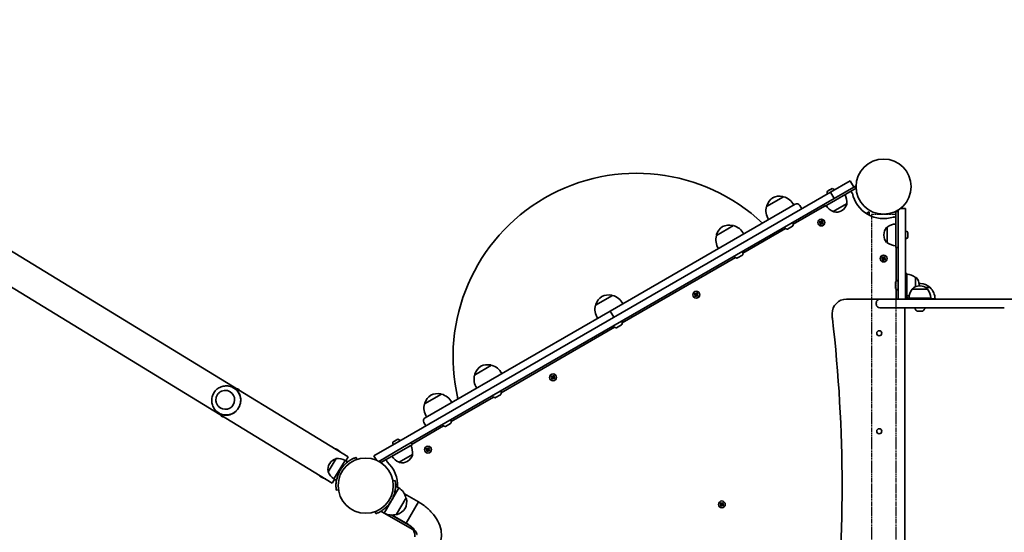
# Model space of a CAD drawing. Units: millimetres. Extents: x 631 to 6593, y -2310 to 2212.
# Drawn here: x 2726 to 4082, y -21 to 685 of the extents above; entities that cross this region are included whole.
import ezdxf

# ---------------------------------------------------------------- set-up
doc = ezdxf.new("R2010")
doc.units = ezdxf.units.MM
doc.linetypes.add('DOUBLE_DASH_CHAIN', pattern=[1.2403, 0.6614, -0.0827, 0.1654, -0.0827, 0.1654, -0.0827])
doc.layers.add('Odniesienie (ISO)', color=7, linetype='DOUBLE_DASH_CHAIN', lineweight=25)
doc.layers.add('Widoczne (ISO)', color=7, linetype='Continuous', lineweight=35)

msp = doc.modelspace()

# ---------------------------------------------------------------- linework, layer by layer
at = {"layer": 'Odniesienie (ISO)', "ltscale": 8.535973}
msp.add_line((3932.9, 416.7), (3899.2, 416.7), dxfattribs=at)
at = {"layer": 'Odniesienie (ISO)', "ltscale": 9.125359}
for p, q in [((3899.2, 416.7), (3899.2, -330.3)), ((3932.9, 416.7), (3932.9, -330.3))]:
    msp.add_line(p, q, dxfattribs=at)
at = {"layer": 'Widoczne (ISO)'}
for p, q in [((3178.5, 82.7), (2224.2, 665.5)), ((2202.1, 629.3), (3156.4, 46.5)), ((3842.7, 447.4), (3870.1, 463.3)), ((3875.1, 454.6), (3870.1, 463.3)), ((3839.4, 449.4), (3839.6, 449.5)), ((3839.6, 449.5), (3839.8, 449.6)), ((3839.8, 449.6), (3841.5, 450.6)), ((3842, 450.9), (3843.6, 451.8)), ((3843.6, 451.8), (3843.9, 452)), ((3843.9, 452), (3844.1, 452.1)), ((3847.6, 451.1), (3847.9, 450.5)), ((3875.1, 454.6), (3847.7, 438.8)), ((3878, 452.9), (3849.9, 436.6)), ((3878, 456.3), (3875.1, 454.6)), ((3876.5, 455.5), (3875.1, 454.6)), ((3878, 452.9), (3876.5, 455.5)), ((3842.7, 447.4), (3248.2, 104.2)), ((3253.2, 95.6), (3847.7, 438.8)), ((3778, 441.3), (3754.6, 427.8)), ((3777.6, 441.1), (3777.6, 441.1)), ((3834.7, 427.9), (3849.9, 436.6)), ((3838.5, 445.9), (3838.8, 445.2)), ((3847.7, 438.8), (3842.7, 447.4)), ((3539.3, 283.8), (3794.1, 431)), ((3755.1, 428.1), (3755, 428.1)), ((3834.5, 428.3), (3791.3, 403.4)), ((3803.2, 424.7), (3800.6, 429.2)), ((3803.2, 424.7), (3800.6, 429.2)), ((3834.7, 427.9), (3833.2, 430.5)), ((3846.7, 420.9), (3865.1, 431.5)), ((3846.7, 420.9), (3846.7, 420.8)), ((3858, 422), (3858.5, 422.3)), ((3865.1, 431.5), (3865.2, 431.5)), ((3933, 421.1), (3936, 421.1)), ((3933, 388.6), (3933, 421.1)), ((3936, 421), (3936, 422.8)), ((3936, 421), (3936, 395.1)), ((3939.4, 425.1), (3946, 425.1)), ((3946, 425.1), (3946, 421)), ((3946, 395.1), (3946, 421)), ((3827.3, 406.5), (3828, 407.7)), ((3828.1, 407.5), (3827.6, 406.6)), ((3828, 407.7), (3830, 406.6)), ((3829.9, 406.4), (3828.1, 407.5)), ((3830, 406.6), (3831.1, 408.6)), ((3831.2, 408.3), (3830.2, 406.5)), ((3831, 406), (3832, 407.8)), ((3831.1, 408.6), (3832.3, 407.9)), ((3831.2, 408.3), (3832.1, 407.8)), ((3832.3, 407.9), (3831.2, 405.9)), ((3892, 418.2), (3896, 420.5)), ((3896, 420.5), (3896, 415.9)), ((3709, 401.5), (3685.6, 388)), ((3708.6, 401.2), (3708.6, 401.3)), ((3780.9, 397.4), (3722.3, 363.5)), ((3790.4, 400.7), (3783.6, 396.7)), ((3829.3, 405.4), (3827.3, 406.5)), ((3827.6, 406.6), (3829.4, 405.6)), ((3828.2, 403.5), (3829.3, 405.4)), ((3829.4, 402.8), (3828.2, 403.5)), ((3829.5, 405.3), (3828.4, 403.5)), ((3828.4, 403.5), (3829.3, 403)), ((3829.8, 406.5), (3829.3, 405.6)), ((3829.3, 403), (3830.3, 404.8)), ((3830.3, 404.8), (3829.4, 405.3)), ((3830.5, 404.7), (3829.4, 402.8)), ((3829.9, 406.4), (3830, 406.5)), ((3831, 406.1), (3830.2, 406.6)), ((3830.6, 404.9), (3830.5, 404.8)), ((3832.4, 403.6), (3830.5, 404.7)), ((3831.1, 405.7), (3830.6, 404.8)), ((3830.6, 404.9), (3832.4, 403.8)), ((3832.9, 404.7), (3831.1, 405.7)), ((3831.2, 405.9), (3833.1, 404.8)), ((3833.1, 404.8), (3832.4, 403.6)), ((3832.9, 404.7), (3832.4, 403.8)), ((3921, 399.3), (3921, 378)), ((3921, 399.3), (3921, 399.3)), ((3946.8, 393.9), (3946, 393.9)), ((3686.1, 388.2), (3686, 388.3)), ((3916.4, 388.9), (3916.4, 388.3)), ((3933, 388.6), (3933, 371.1)), ((3946.8, 383.4), (3946, 383.4)), ((3949.3, 391.3), (3949.3, 390.2)), ((3949.3, 389.8), (3949.3, 387.5)), ((3949.3, 387.1), (3949.3, 386)), ((3921, 378), (3921, 378)), ((3933, 371.1), (3936, 371.1)), ((3933.5, 325), (3933.5, 371.1)), ((3711.9, 357.5), (3555.7, 267.4)), ((3721.4, 360.8), (3714.7, 356.9)), ((3913.1, 357), (3913.8, 358.2)), ((3915.1, 355.9), (3913.1, 357)), ((3913.9, 357.9), (3913.4, 357.1)), ((3913.4, 357.1), (3915.2, 356)), ((3913.8, 358.2), (3915.8, 357.1)), ((3915.7, 356.9), (3913.9, 357.9)), ((3913.9, 353.9), (3915.1, 355.9)), ((3915.2, 353.2), (3913.9, 353.9)), ((3915.2, 355.8), (3914.2, 354)), ((3914.2, 354), (3915.1, 353.5)), ((3915.6, 356.9), (3915.1, 356.1)), ((3915.1, 353.5), (3916.1, 355.3)), ((3916.1, 355.2), (3915.2, 355.7)), ((3916.3, 355.2), (3915.2, 353.2)), ((3915.7, 356.9), (3915.8, 357)), ((3915.8, 357.1), (3916.9, 359)), ((3917, 358.8), (3915.9, 357)), ((3916.8, 356.5), (3916, 357)), ((3916.4, 355.3), (3916.2, 355.3)), ((3918.2, 354.1), (3916.3, 355.2)), ((3916.9, 356.2), (3916.4, 355.3)), ((3916.4, 355.3), (3918.2, 354.3)), ((3916.8, 356.5), (3917.8, 358.3)), ((3916.9, 359), (3918.1, 358.3)), ((3918.7, 355.2), (3916.9, 356.2)), ((3917, 358.8), (3917.8, 358.3)), ((3918.1, 358.3), (3917, 356.4)), ((3917, 356.4), (3918.9, 355.3)), ((3918.7, 355.2), (3918.1, 354.3)), ((3918.9, 355.3), (3918.2, 354.1)), ((3946.7, 319.5), (3946.7, 335.5)), ((3948.2, 335.5), (3946.7, 335.5)), ((3948.2, 319.5), (3948.2, 335.5)), ((3960.2, 317.3), (3960.2, 330.2)), ((3960.2, 330.2), (3960.3, 330.2)), ((3932.3, 315.6), (3932.3, 323.4)), ((3933.5, 300.2), (3933.5, 314)), ((3946.7, 323.5), (3946, 323.5)), ((3946.7, 315.5), (3946, 315.5)), ((3946.7, 303.5), (3946.7, 319.5)), ((3948.2, 319.5), (3946.7, 319.5)), ((3948.2, 303.5), (3948.2, 319.5)), ((3955.4, 313.7), (3955.4, 313.8)), ((3976.7, 313.7), (3955.4, 313.7)), ((3964.9, 319.2), (3964.9, 319.8)), ((3966.3, 318.4), (3965.7, 318.4)), ((3980, 316.1), (3974.2, 316.1)), ((3976.7, 313.7), (3976.7, 313.8)), ((3542.5, 305.3), (3519.1, 291.8)), ((3542, 305.1), (3542, 305.1)), ((3655, 307), (3655.7, 308.2)), ((3656.9, 305.9), (3655, 307)), ((3655.8, 308), (3655.3, 307.1)), ((3655.3, 307.1), (3657, 306.1)), ((3655.7, 308.2), (3657.6, 307.1)), ((3657.5, 306.9), (3655.8, 308)), ((3655.8, 304), (3656.9, 305.9)), ((3657, 303.3), (3655.8, 304)), ((3657.1, 305.8), (3656.1, 304)), ((3656.1, 304), (3657, 303.5)), ((3657.5, 307), (3657, 306.1)), ((3657, 303.5), (3658, 305.3)), ((3658.2, 305.2), (3657, 303.3)), ((3658, 305.3), (3657.1, 305.8)), ((3657.5, 306.9), (3657.7, 307)), ((3657.6, 307.1), (3658.8, 309.1)), ((3658.8, 308.8), (3657.8, 307)), ((3658.7, 306.6), (3657.8, 307.1)), ((3658.3, 305.4), (3658.1, 305.3)), ((3660.1, 304.1), (3658.2, 305.2)), ((3658.8, 306.2), (3658.3, 305.3)), ((3658.3, 305.4), (3660, 304.3)), ((3658.7, 306.5), (3659.7, 308.3)), ((3658.8, 309.1), (3660, 308.4)), ((3658.8, 308.8), (3659.7, 308.3)), ((3660.5, 305.2), (3658.8, 306.2)), ((3660, 308.4), (3658.9, 306.4)), ((3658.9, 306.4), (3660.8, 305.3)), ((3660.5, 305.2), (3660, 304.3)), ((3660.8, 305.3), (3660.1, 304.1)), ((3910.8, 300.2), (3865.1, 300.2)), ((3910.8, 300.2), (3926, 300.2)), ((3935.1, 300.2), (3926, 300.2)), ((3935.1, 300.2), (3936, 300.2)), ((3936, 300.2), (3946, 300.2)), ((3946, 300.2), (4082.3, 300.2)), ((3946.7, 303.5), (3946.7, 303.2)), ((3948.2, 300.6), (3947, 300.6)), ((3948.2, 303.5), (3948.2, 303.2)), ((3949.7, 301.7), (3950, 301.7)), ((3982, 301.7), (3950, 301.7)), ((3950, 301.7), (3950, 300.2)), ((3982, 301.7), (3982, 300.2)), ((3987, 300.6), (3982, 300.6)), ((4894.1, 300.2), (4082.3, 300.2)), ((3519.5, 292.1), (3519.5, 292.1)), ((3906, 295.5), (3906, 293)), ((3926, 288.2), (3910.8, 288.2)), ((3926, 288.2), (3935.1, 288.2)), ((4082.3, 288.2), (3935.1, 288.2)), ((3945.1, -201.8), (3945.1, 288.2)), ((3284.4, 136.7), (3539.3, 283.8)), ((3539.3, 283.8), (3541.6, 279.7)), ((3541.6, 279.7), (3539.3, 283.8)), ((3544.3, 275.2), (3541.6, 279.7)), ((3544.3, 275.2), (3541.6, 279.7)), ((3969.9, 283.8), (3962.1, 283.8)), ((3545.3, 261.4), (3389.2, 171.2)), ((3554.9, 264.7), (3548.1, 260.7)), ((3375.9, 209.1), (3352.5, 195.6)), ((3375.5, 208.9), (3375.4, 208.9)), ((3352.9, 195.9), (3352.9, 195.9)), ((3457.7, 193.1), (3458.4, 194.3)), ((3459.7, 192), (3457.7, 193.1)), ((3458.5, 194.1), (3458, 193.2)), ((3458, 193.2), (3459.8, 192.2)), ((3458.4, 194.3), (3460.4, 193.2)), ((3460.3, 193), (3458.5, 194.1)), ((3458.5, 190.1), (3459.7, 192)), ((3459.8, 189.4), (3458.5, 190.1)), ((3459.8, 191.9), (3458.8, 190.1)), ((3458.8, 190.1), (3459.7, 189.6)), ((3460.2, 193.1), (3459.7, 192.2)), ((3459.7, 189.6), (3460.7, 191.4)), ((3460.7, 191.4), (3459.8, 191.9)), ((3460.9, 191.3), (3459.8, 189.4)), ((3460.3, 193), (3460.4, 193.1)), ((3460.4, 193.2), (3461.5, 195.2)), ((3461.6, 194.9), (3460.5, 193.1)), ((3461.4, 192.7), (3460.6, 193.2)), ((3461, 191.5), (3460.8, 191.4)), ((3462.8, 190.2), (3460.9, 191.3)), ((3461.5, 192.3), (3461, 191.4)), ((3461, 191.5), (3462.8, 190.4)), ((3461.4, 192.6), (3462.4, 194.4)), ((3461.5, 195.2), (3462.7, 194.5)), ((3463.3, 191.3), (3461.5, 192.3)), ((3461.6, 194.9), (3462.4, 194.4)), ((3462.7, 194.5), (3461.6, 192.5)), ((3461.6, 192.5), (3463.5, 191.4)), ((3463.3, 191.3), (3462.7, 190.4)), ((3463.5, 191.4), (3462.8, 190.2)), ((3020.7, 177.7), (3021.8, 177)), ((3015.7, 172.5), (3015.7, 172.5)), ((3306.9, 169.3), (3283.5, 155.8)), ((3306.5, 169.1), (3306.4, 169.1)), ((3378.7, 165.2), (3320.2, 131.4)), ((3388.3, 168.5), (3381.5, 164.6)), ((3002.2, 150.3), (3002.2, 150.3)), ((3284, 156.1), (3283.9, 156.1)), ((2999.8, 143.6), (3000.9, 142.9)), ((3309.7, 125.4), (3266.5, 100.4)), ((3285.3, 125.7), (3282.7, 130.2)), ((3285.3, 125.7), (3282.7, 130.2)), ((3319.3, 128.7), (3312.5, 124.7)), ((3213.8, 84.4), (3248.2, 104.2)), ((3253.2, 95.6), (3220.6, 76.7)), ((3240.2, 100.5), (3240.6, 99.8)), ((3241.2, 104), (3241.4, 104.1)), ((3241.4, 104.1), (3241.6, 104.2)), ((3241.6, 104.2), (3243.3, 105.2)), ((3243.7, 105.5), (3245.4, 106.4)), ((3245.4, 106.4), (3245.6, 106.6)), ((3245.6, 106.6), (3245.8, 106.7)), ((3249.3, 105.7), (3249.7, 105.1)), ((3251.6, 91.2), (3266.8, 100)), ((3266.8, 100), (3265.3, 102.6)), ((3288, 93.7), (3289.1, 95.7)), ((3289.2, 95.4), (3288.2, 93.6)), ((3289.1, 95.7), (3290.4, 95)), ((3289.2, 95.4), (3290.1, 94.9)), ((3175.3, 77.4), (3178.5, 82.7)), ((3190.4, 79.3), (3189.4, 82.1)), ((3217.3, 78.3), (3213.8, 84.4)), ((3213.8, 84.4), (3213.8, 84.4)), ((3217.3, 78.3), (3213.8, 84.4)), ((3251.6, 91.2), (3223.5, 75)), ((3248.4, 75.5), (3266.9, 86.1)), ((3266.9, 86.1), (3266.9, 86.1)), ((3285.4, 93.6), (3286.1, 94.8)), ((3287.3, 92.5), (3285.4, 93.6)), ((3286.2, 94.6), (3285.6, 93.7)), ((3285.7, 93.7), (3287.4, 92.7)), ((3286.1, 94.8), (3288, 93.7)), ((3287.9, 93.5), (3286.2, 94.6)), ((3286.2, 90.6), (3287.3, 92.5)), ((3287.4, 89.9), (3286.2, 90.6)), ((3287.5, 92.4), (3286.5, 90.6)), ((3286.5, 90.6), (3287.3, 90.1)), ((3287.3, 90.1), (3288.4, 91.9)), ((3287.9, 93.6), (3287.4, 92.7)), ((3288.5, 91.8), (3287.4, 89.9)), ((3288.3, 91.9), (3287.5, 92.4)), ((3287.9, 93.5), (3288.1, 93.6)), ((3289.1, 93.2), (3288.2, 93.7)), ((3288.6, 92), (3288.5, 91.9)), ((3290.5, 90.7), (3288.5, 91.8)), ((3288.6, 92), (3290.4, 90.9)), ((3289.2, 92.8), (3288.7, 91.9)), ((3289.1, 93.1), (3290.1, 94.9)), ((3290.9, 91.8), (3289.1, 92.8)), ((3290.4, 95), (3289.2, 93)), ((3289.2, 93), (3291.2, 91.9)), ((3290.9, 91.8), (3290.4, 90.9)), ((3291.2, 91.9), (3290.5, 90.7)), ((3161.9, 80.5), (3150.8, 62.4)), ((3152.9, 73.9), (3152.6, 73.4)), ((3174.4, 78), (3158.7, 52.4)), ((3174.4, 78), (3177.7, 75.9)), ((3223.5, 75), (3222, 77.6)), ((3248.4, 75.5), (3248.5, 75.4)), ((3259.7, 76.6), (3260.2, 76.9)), ((3156.4, 46.5), (3159.7, 51.8)), ((3158.7, 52.4), (3162.1, 50.3)), ((3242.9, 50.4), (3240, 49.8)), ((3243.5, 43.8), (3246.5, 45.5)), ((3248.1, 40), (3243.5, 42.6)), ((3161.9, 37.1), (3164.9, 37.6)), ((3238.1, 22.7), (3248.1, 40)), ((3275, 20.8), (3255.8, 31.9)), ((3228.1, 5.4), (3238.1, 22.7)), ((3245, 3.7), (3258, 26.2)), ((3258, 26.2), (3258, 26.2)), ((3275, 20.8), (3258.1, -8.3)), ((3258.1, -8.3), (3275, 20.8)), ((3690.3, 18.1), (3691, 19.3)), ((3692.2, 17), (3690.3, 18.1)), ((3691, 19.1), (3690.5, 18.2)), ((3690.5, 18.2), (3692.3, 17.2)), ((3691, 19.3), (3692.9, 18.2)), ((3692.8, 18), (3691, 19.1)), ((3691.1, 15.1), (3692.2, 17)), ((3692.3, 14.4), (3691.1, 15.1)), ((3692.4, 16.9), (3691.4, 15.1)), ((3691.4, 15.1), (3692.2, 14.6)), ((3692.2, 14.6), (3693.3, 16.4)), ((3692.8, 18.1), (3692.3, 17.2)), ((3693.4, 16.3), (3692.3, 14.4)), ((3693.2, 16.4), (3692.4, 16.9)), ((3692.8, 18), (3693, 18.1)), ((3692.9, 18.2), (3694, 20.2)), ((3694.1, 19.9), (3693.1, 18.1)), ((3694, 17.7), (3693.1, 18.2)), ((3693.5, 16.5), (3693.4, 16.4)), ((3695.4, 15.2), (3693.4, 16.3)), ((3693.5, 16.5), (3695.3, 15.5)), ((3694.1, 17.3), (3693.6, 16.5)), ((3694, 20.2), (3695.3, 19.5)), ((3694, 17.6), (3695, 19.4)), ((3695.8, 16.3), (3694, 17.3)), ((3694.1, 19.9), (3695, 19.4)), ((3695.3, 19.5), (3694.1, 17.5)), ((3694.1, 17.5), (3696.1, 16.4)), ((3695.8, 16.3), (3695.3, 15.4)), ((3696.1, 16.4), (3695.4, 15.2)), ((3215.5, 7.5), (3216.5, 4.7)), ((3228.1, 5.4), (3223.5, 8)), ((3228.1, 5.4), (3270.7, -19.2)), ((3237.6, 2.8), (3264.6, -12.8)), ((3258.1, -8.3), (3238.9, 2.7)), ((3245, 3.7), (3245, 3.7))]:
    msp.add_line(p, q, dxfattribs=at)
for centre, radius in [((3916, 455.2), 38), ((3830.2, 405.7), 4.75), ((3916, 356.1), 4.75), ((3657.9, 306.2), 4.75), ((3910.1, 253.2), 3.5), ((3460.6, 192.3), 4.75), ((3910.1, 118.2), 3.5), ((3288.3, 92.8), 4.75), ((3202.5, 43.2), 38), ((3693.2, 17.3), 4.75)]:
    msp.add_circle(centre, radius, dxfattribs=at)
for centre, radius, start, end in [((2169.3, 674.2), 1538, 54.674, 242.5026), ((3575.8, 220.6), 253, 46.7638, 193.2362), ((3840.7, 447.2), 2.56, 120, 210), ((3845.4, 449.9), 2.56, 30, 120), ((3870, 445.4), 3, 12.0502, 85.8395), ((3775.9, 422), 22, 125.1679, 161.7431), ((3772.4, 420), 22, 78.2569, 114.8321), ((3776.7, 440.6), 1, 30, 78.2569), ((3772.5, 420), 22, 26.4906, 75.3584), ((3843.3, 434.1), 22, 353.2109, 26.938), ((3916, 455.2), 44, 192.0502, 287.9498), ((3775.9, 422), 22, 164.6416, 213.5094), ((3755.9, 428.6), 1, 161.7431, 210), ((3796.5, 426.8), 4.75, 30, 120), ((3796.5, 426.8), 4.75, 30, 120), ((3855.3, 441.1), 22, 213.062, 246.7891), ((3847.6, 421.3), 1, 210, 258.0408), ((3850.5, 435), 15, 258.0408, 300), ((3851, 435.3), 15, 300, 341.9592), ((3864.3, 431), 1, 341.9592, 30), ((3930.5, 410.4), 3, 33.5573, 107.9498), ((3706.9, 382.2), 22, 125.1679, 161.7431), ((3703.4, 380.2), 22, 78.2569, 114.8321), ((3707.7, 400.8), 1, 30, 78.2569), ((3703.5, 380.2), 22, 26.4906, 75.3584), ((3784.2, 403.7), 7.12, 220.6444, 260.3723), ((3783.1, 397.6), 1, 260.3723, 300), ((3789.9, 401.5), 1, 300, 339.6277), ((3784.2, 403.7), 7.12, 339.6277, 19.3556), ((3931.4, 388.9), 15, 138.0408, 180), ((3921, 398.3), 1, 90, 138.0408), ((3934.2, 381.7), 22, 93.062, 126.7891), ((3946.8, 391.3), 2.56, 6.9552, 90), ((3706.9, 382.1), 22, 164.6416, 213.5094), ((3686.9, 388.8), 1, 161.7431, 210), ((3931.4, 388.3), 15, 180, 221.9592), ((3946.8, 385.9), 2.56, 270, 353.0448), ((3921, 379), 1, 221.9592, 270), ((3934.2, 395.6), 22, 233.2109, 266.938), ((3715.2, 363.8), 7.12, 220.6444, 260.3723), ((3714.2, 357.8), 1, 260.3723, 300), ((3720.9, 361.7), 1, 300, 339.6277), ((3715.2, 363.8), 7.12, 339.6277, 19.3556), ((3938, 319.5), 7.12, 106.4091, 140.3723), ((3947, 312.6), 22, 53.2109, 86.938), ((3960.3, 329.2), 1, 41.9592, 90), ((3949.9, 319.8), 15, 0, 41.9592), ((3933.3, 323.4), 1, 140.3723, 180), ((3933.3, 315.6), 1, 180, 219.6277), ((3938, 319.5), 7.12, 219.6277, 253.5909), ((3973, 300.6), 22, 143.2109, 176.938), ((3956.4, 313.8), 1, 131.9592, 180), ((3965.7, 303.4), 15, 90, 131.9592), ((3968.2, 300.7), 21, 93.2935, 99.4236), ((3949.9, 319.2), 15, 356.6083, 0), ((3966.3, 303.4), 15, 48.0408, 90), ((3965.8, 300.7), 21, 48.6754, 86.7065), ((3975.7, 313.8), 1, 0, 48.0408), ((3959.1, 300.6), 22, 3.062, 36.7891), ((3979, 315.7), 1, 26.4679, 48.6754), ((3965, 300), 22, 1.5657, 47.0434), ((3540.3, 286), 22, 125.1679, 161.7431), ((3536.9, 284), 22, 78.2569, 114.8321), ((3541.1, 304.6), 1, 30, 78.2569), ((3536.9, 284), 22, 26.4906, 75.3584), ((3865.1, 280.2), 20, 90, 180), ((3910.8, 295.5), 4.75, 90, 180), ((3949.7, 303.2), 3, 180, 270), ((3969, 300), 22, 175.399, 178.4343), ((3947, 326.5), 22, 273.062, 281.5096), ((3949.7, 303.2), 1.5, 180, 270), ((3540.3, 286), 22, 164.6416, 213.5094), ((3520.3, 292.6), 1, 161.7431, 210), ((3910.8, 293), 4.75, 180, 270), ((3966, 289.5), 7.12, 190.6444, 230.3723), ((3966, 289.5), 7.12, 309.6277, 349.3556), ((3905.1, 280.2), 60, 180, 186.6064), ((1858.8, 43.2), 2000, 353.3936, 6.6064), ((3962.1, 284.8), 1, 230.3723, 270), ((3969.9, 284.8), 1, 270, 309.6277), ((3548.6, 267.7), 7.12, 220.6444, 260.3723), ((3547.6, 261.6), 1, 260.3723, 300), ((3554.4, 265.5), 1, 300, 339.6277), ((3548.6, 267.7), 7.12, 339.6277, 19.3556), ((3373.7, 189.9), 22, 125.1679, 161.7431), ((3370.3, 187.9), 22, 78.2569, 114.8321), ((3374.6, 208.4), 1, 30, 78.2569), ((3370.3, 187.9), 22, 26.4906, 75.3584), ((3373.7, 189.8), 22, 164.6416, 213.5094), ((3353.8, 196.4), 1, 161.7431, 210), ((3304.7, 150), 22, 125.1679, 161.7431), ((3301.3, 148), 22, 78.2569, 114.8321), ((3305.6, 168.6), 1, 30, 78.2569), ((3301.3, 148), 22, 26.4906, 75.3584), ((3382, 171.5), 7.12, 220.6444, 260.3723), ((3381, 165.4), 1, 260.3723, 300), ((3387.8, 169.4), 1, 300, 339.6277), ((3382, 171.5), 7.12, 339.6277, 19.3556), ((3304.7, 150), 22, 164.6416, 213.5094), ((3284.8, 156.6), 1, 161.7431, 210), ((3286.8, 132.6), 4.75, 120, 210), ((3286.8, 132.6), 4.75, 120, 210), ((3313.1, 131.7), 7.12, 220.6444, 260.3723), ((3312, 125.6), 1, 260.3723, 300), ((3318.8, 129.5), 1, 300, 339.6277), ((3313.1, 131.7), 7.12, 339.6277, 19.3556), ((3242.4, 101.8), 2.56, 120, 210), ((3247.1, 104.5), 2.56, 30, 120), ((3245, 88.7), 22, 353.2109, 26.938), ((3153.1, 73.4), 21.9, 43.7644, 73.4123), ((3257.1, 95.7), 22, 213.062, 246.7891), ((3252.7, 89.9), 15, 300, 341.9592), ((3266, 85.6), 1, 341.9592, 30), ((3165.4, 65.5), 15, 148.5883, 190.5475), ((3165.7, 66), 15, 106.6292, 148.5883), ((3161.7, 79.5), 1, 84.4694, 106.6292), ((3163.9, 58.6), 22, 61.6504, 95.3775), ((3202.5, 43.2), 41, 130.021, 167.1556), ((3234, 78.2), 3, 154.1605, 227.9498), ((3202.5, 43.2), 44, 357.0025, 47.9498), ((3249.3, 75.9), 1, 210, 258.0408), ((3252.2, 89.6), 15, 258.0408, 300), ((3153.1, 73.4), 21.9, 223.7644, 253.4123), ((3151.6, 63), 1, 190.5475, 212.7073), ((3171.2, 70.5), 22, 201.7992, 235.5263), ((3202.5, 43.2), 41.1, 311.4327, 348.5673), ((3236.5, 21.3), 22, 12.9566, 58.4343), ((3237, 21), 22, 335.1679, 11.7431), ((3257.5, 25.3), 1, 11.7431, 60), ((3238.5, 24.7), 22, 241.5657, 287.0434), ((3245.5, 4.5), 1, 240, 288.2569), ((3238.9, 24.5), 22, 288.2569, 324.8321)]:
    msp.add_arc(centre, radius, start, end, dxfattribs=at)
for centre, major_axis, start_param, end_param in [((3010.3, 160.6), (10.4, 17.1), 4.712389, 6.560335), ((3008.9, 161.4), (-6.8, -11.1), 0, 3.141593), ((3010.3, 160.6), (-10.4, -17.1), 6.006035, 7.853982)]:
    msp.add_ellipse(centre, major_axis=major_axis, ratio=0.995047, start_param=start_param, end_param=end_param, dxfattribs=at)
for points in [[(3839.8, 449.6), (3839.7, 449.6), (3839.6, 449.5), (3839.5, 449.4)], [(3839.5, 449.4), (3839.5, 449.5), (3839.6, 449.5), (3839.6, 449.5)], [(3841.8, 450.7), (3841.7, 450.7), (3841.6, 450.6), (3841.5, 450.6)], [(3842, 450.9), (3841.9, 450.8), (3841.8, 450.8), (3841.8, 450.7)], [(3844, 452), (3843.9, 452), (3843.8, 451.9), (3843.6, 451.8)], [(3843.9, 452), (3843.9, 452), (3844, 452), (3844, 452)], [(3828, 407.7), (3828.1, 407.6), (3828.1, 407.6), (3828.1, 407.5)], [(3831.2, 408.3), (3831.2, 408.4), (3831.1, 408.5), (3831.1, 408.6)], [(3832.1, 407.8), (3832.1, 407.8), (3832.2, 407.8), (3832.3, 407.9)], [(3827.3, 406.5), (3827.4, 406.5), (3827.5, 406.6), (3827.6, 406.6)], [(3828.2, 403.5), (3828.3, 403.5), (3828.3, 403.5), (3828.4, 403.5)], [(3829.3, 405.4), (3829.3, 405.4), (3829.4, 405.4), (3829.4, 405.4)], [(3829.4, 402.8), (3829.4, 402.8), (3829.3, 402.9), (3829.3, 403)], [(3830, 406.6), (3830, 406.6), (3830, 406.5), (3830, 406.5)], [(3830.5, 404.7), (3830.5, 404.7), (3830.5, 404.8), (3830.5, 404.8)], [(3831.2, 405.9), (3831.2, 405.9), (3831.1, 405.9), (3831.1, 405.9)], [(3832.4, 403.8), (3832.4, 403.8), (3832.4, 403.7), (3832.4, 403.6)], [(3832.9, 404.7), (3833, 404.7), (3833.1, 404.8), (3833.1, 404.8)], [(3949.3, 391.3), (3949.3, 391.4), (3949.3, 391.5), (3949.3, 391.6)], [(3949.3, 390.1), (3949.3, 390.2), (3949.3, 390.2), (3949.3, 390.2)], [(3949.3, 389.8), (3949.3, 389.9), (3949.3, 390), (3949.3, 390.1)], [(3949.3, 387.1), (3949.3, 387.3), (3949.3, 387.4), (3949.3, 387.5)], [(3949.3, 387.1), (3949.3, 387.1), (3949.3, 387.1), (3949.3, 387.1)], [(3949.3, 385.6), (3949.3, 385.7), (3949.3, 385.9), (3949.3, 386)], [(3913.1, 357), (3913.2, 357), (3913.3, 357), (3913.4, 357.1)], [(3913.8, 358.2), (3913.8, 358.1), (3913.9, 358), (3913.9, 357.9)], [(3913.9, 353.9), (3914, 354), (3914.1, 354), (3914.2, 354)], [(3915.1, 355.9), (3915.1, 355.9), (3915.2, 355.9), (3915.2, 355.9)], [(3915.2, 353.2), (3915.1, 353.3), (3915.1, 353.4), (3915.1, 353.5)], [(3915.8, 357.1), (3915.8, 357), (3915.8, 357), (3915.8, 357)], [(3916.3, 355.2), (3916.3, 355.2), (3916.3, 355.3), (3916.2, 355.3)], [(3917, 356.4), (3916.9, 356.4), (3916.9, 356.4), (3916.8, 356.4)], [(3917, 358.8), (3916.9, 358.9), (3916.9, 358.9), (3916.9, 359)], [(3917.8, 358.3), (3917.9, 358.3), (3918, 358.3), (3918.1, 358.3)], [(3918.1, 354.3), (3918.2, 354.2), (3918.2, 354.1), (3918.2, 354.1)], [(3918.7, 355.2), (3918.7, 355.2), (3918.8, 355.2), (3918.9, 355.3)], [(3655, 307), (3655.1, 307), (3655.2, 307.1), (3655.3, 307.1)], [(3655.7, 308.2), (3655.7, 308.1), (3655.8, 308.1), (3655.8, 308)], [(3655.8, 304), (3655.9, 304), (3656, 304), (3656.1, 304)], [(3656.9, 305.9), (3657, 305.9), (3657, 305.9), (3657.1, 305.9)], [(3657, 303.3), (3657, 303.3), (3657, 303.4), (3657, 303.5)], [(3657.6, 307.1), (3657.7, 307.1), (3657.7, 307), (3657.7, 307)], [(3658.2, 305.2), (3658.1, 305.2), (3658.1, 305.3), (3658.1, 305.3)], [(3658.9, 306.4), (3658.8, 306.4), (3658.8, 306.4), (3658.7, 306.4)], [(3658.8, 308.8), (3658.8, 308.9), (3658.8, 309), (3658.8, 309.1)], [(3659.7, 308.3), (3659.8, 308.3), (3659.9, 308.3), (3660, 308.4)], [(3660, 304.3), (3660.1, 304.3), (3660.1, 304.2), (3660.1, 304.1)], [(3660.5, 305.2), (3660.6, 305.2), (3660.7, 305.3), (3660.8, 305.3)], [(3457.7, 193.1), (3457.8, 193.1), (3457.9, 193.2), (3458, 193.2)], [(3458.4, 194.3), (3458.4, 194.2), (3458.5, 194.2), (3458.5, 194.1)], [(3458.5, 190.1), (3458.6, 190.1), (3458.7, 190.1), (3458.8, 190.1)], [(3459.7, 192), (3459.7, 192), (3459.8, 192), (3459.8, 192)], [(3460.4, 193.2), (3460.4, 193.2), (3460.4, 193.1), (3460.4, 193.1)], [(3460.9, 191.3), (3460.9, 191.3), (3460.9, 191.4), (3460.8, 191.4)], [(3461.6, 192.5), (3461.5, 192.5), (3461.5, 192.5), (3461.4, 192.5)], [(3461.6, 194.9), (3461.5, 195), (3461.5, 195.1), (3461.5, 195.2)], [(3462.4, 194.4), (3462.5, 194.4), (3462.6, 194.4), (3462.7, 194.5)], [(3462.7, 190.4), (3462.8, 190.4), (3462.8, 190.3), (3462.8, 190.2)], [(3463.3, 191.3), (3463.3, 191.3), (3463.4, 191.4), (3463.5, 191.4)], [(3459.8, 189.4), (3459.7, 189.4), (3459.7, 189.5), (3459.7, 189.6)], [(3241.6, 104.2), (3241.5, 104.2), (3241.4, 104.1), (3241.3, 104)], [(3241.3, 104), (3241.3, 104.1), (3241.3, 104.1), (3241.4, 104.1)], [(3243.5, 105.3), (3243.4, 105.3), (3243.3, 105.2), (3243.3, 105.2)], [(3243.7, 105.5), (3243.6, 105.4), (3243.6, 105.4), (3243.5, 105.3)], [(3245.8, 106.6), (3245.6, 106.6), (3245.5, 106.5), (3245.4, 106.4)], [(3245.6, 106.6), (3245.7, 106.6), (3245.7, 106.6), (3245.8, 106.6)], [(3289.2, 95.4), (3289.2, 95.5), (3289.2, 95.6), (3289.1, 95.7)], [(3285.4, 93.6), (3285.5, 93.6), (3285.6, 93.7), (3285.6, 93.7)], [(3286.1, 94.8), (3286.1, 94.7), (3286.1, 94.7), (3286.2, 94.6)], [(3286.2, 90.6), (3286.3, 90.6), (3286.4, 90.6), (3286.5, 90.6)], [(3287.3, 92.5), (3287.4, 92.5), (3287.4, 92.5), (3287.5, 92.5)], [(3287.4, 89.9), (3287.4, 89.9), (3287.4, 90), (3287.3, 90.1)], [(3288, 93.7), (3288, 93.7), (3288.1, 93.6), (3288.1, 93.6)], [(3288.5, 91.8), (3288.5, 91.8), (3288.5, 91.9), (3288.5, 91.9)], [(3289.2, 93), (3289.2, 93), (3289.1, 93), (3289.1, 93)], [(3290.1, 94.9), (3290.2, 94.9), (3290.3, 94.9), (3290.4, 95)], [(3290.4, 90.9), (3290.4, 90.9), (3290.5, 90.8), (3290.5, 90.7)], [(3290.9, 91.8), (3291, 91.8), (3291.1, 91.9), (3291.2, 91.9)], [(3690.3, 18.1), (3690.4, 18.2), (3690.5, 18.2), (3690.5, 18.2)], [(3691, 19.3), (3691, 19.3), (3691, 19.2), (3691, 19.1)], [(3691.1, 15.1), (3691.2, 15.1), (3691.3, 15.1), (3691.4, 15.1)], [(3692.2, 17), (3692.3, 17), (3692.3, 17), (3692.4, 17)], [(3692.3, 14.4), (3692.3, 14.5), (3692.3, 14.5), (3692.2, 14.6)], [(3692.9, 18.2), (3692.9, 18.2), (3692.9, 18.1), (3693, 18.1)], [(3693.4, 16.3), (3693.4, 16.4), (3693.4, 16.4), (3693.4, 16.4)], [(3694.1, 19.9), (3694.1, 20), (3694.1, 20.1), (3694, 20.2)], [(3694.1, 17.5), (3694.1, 17.5), (3694, 17.5), (3694, 17.5)], [(3695, 19.4), (3695.1, 19.4), (3695.2, 19.4), (3695.3, 19.5)], [(3695.3, 15.4), (3695.3, 15.4), (3695.3, 15.3), (3695.4, 15.2)], [(3695.8, 16.3), (3695.9, 16.4), (3696, 16.4), (3696.1, 16.4)]]:
    msp.add_open_spline(points, degree=3, dxfattribs=at)
for points, weights in [([(3829.4, 405.6), (3829.4, 405.5), (3829.4, 405.4)], [1, 0.999996409343, 0.999996436386]), ([(3829.4, 405.4), (3829.4, 405.4), (3829.5, 405.3)], [0.999996436383, 0.99999640934, 1]), ([(3830.2, 406.5), (3830.1, 406.5), (3830, 406.5)], [1, 0.999996409341, 0.999996436384]), ([(3830.3, 404.8), (3830.4, 404.8), (3830.5, 404.8)], [1, 0.999996409341, 0.999996436384]), ([(3831.1, 405.9), (3831, 405.9), (3831, 406)], [0.999996436385, 0.999996409341, 1]), ([(3831.1, 405.7), (3831.1, 405.8), (3831.1, 405.9)], [1, 0.999996409343, 0.999996436386]), ([(3915.2, 356), (3915.2, 356), (3915.2, 355.9)], [1, 0.999996409343, 0.999996436386]), ([(3915.2, 355.9), (3915.2, 355.8), (3915.2, 355.8)], [0.999996436383, 0.99999640934, 1]), ([(3915.9, 357), (3915.9, 357), (3915.8, 357)], [1, 0.999996409341, 0.999996436384]), ([(3916.1, 355.3), (3916.2, 355.3), (3916.2, 355.3)], [1, 0.999996409341, 0.999996436384]), ([(3916.8, 356.4), (3916.8, 356.4), (3916.8, 356.5)], [0.999996436385, 0.999996409341, 1]), ([(3916.9, 356.2), (3916.9, 356.3), (3916.8, 356.4)], [1, 0.999996409343, 0.999996436386]), ([(3657, 306.1), (3657.1, 306), (3657.1, 305.9)], [1, 0.999996409343, 0.999996436386]), ([(3657.1, 305.9), (3657.1, 305.9), (3657.1, 305.8)], [0.999996436383, 0.99999640934, 1]), ([(3657.8, 307), (3657.8, 307), (3657.7, 307)], [1, 0.999996409341, 0.999996436384]), ([(3658, 305.3), (3658.1, 305.3), (3658.1, 305.3)], [1, 0.999996409341, 0.999996436384]), ([(3658.7, 306.4), (3658.7, 306.4), (3658.7, 306.5)], [0.999996436385, 0.999996409341, 1]), ([(3658.8, 306.2), (3658.7, 306.3), (3658.7, 306.4)], [1, 0.999996409343, 0.999996436386]), ([(3459.8, 192.2), (3459.8, 192.1), (3459.8, 192)], [1, 0.999996409343, 0.999996436386]), ([(3459.8, 192), (3459.8, 192), (3459.8, 191.9)], [0.999996436383, 0.99999640934, 1]), ([(3460.5, 193.1), (3460.5, 193.1), (3460.4, 193.1)], [1, 0.999996409341, 0.999996436384]), ([(3460.7, 191.4), (3460.8, 191.4), (3460.8, 191.4)], [1, 0.999996409341, 0.999996436384]), ([(3461.4, 192.5), (3461.4, 192.5), (3461.4, 192.6)], [0.999996436385, 0.999996409341, 1]), ([(3461.5, 192.3), (3461.5, 192.4), (3461.4, 192.5)], [1, 0.999996409343, 0.999996436386]), ([(3287.4, 92.7), (3287.4, 92.6), (3287.5, 92.5)], [1, 0.999996409343, 0.999996436386]), ([(3287.5, 92.5), (3287.5, 92.5), (3287.5, 92.4)], [0.999996436383, 0.99999640934, 1]), ([(3288.2, 93.6), (3288.1, 93.6), (3288.1, 93.6)], [1, 0.999996409341, 0.999996436384]), ([(3288.4, 91.9), (3288.4, 91.9), (3288.5, 91.9)], [1, 0.999996409341, 0.999996436384]), ([(3289.1, 93), (3289.1, 93), (3289.1, 93.1)], [0.999996436385, 0.999996409341, 1]), ([(3289.1, 92.8), (3289.1, 92.9), (3289.1, 93)], [1, 0.999996409343, 0.999996436386]), ([(3692.3, 17.2), (3692.3, 17.1), (3692.4, 17)], [1, 0.999996409343, 0.999996436386]), ([(3692.4, 17), (3692.4, 17), (3692.4, 16.9)], [0.999996436383, 0.99999640934, 1]), ([(3693.1, 18.1), (3693, 18.1), (3693, 18.1)], [1, 0.999996409341, 0.999996436384]), ([(3693.3, 16.4), (3693.3, 16.4), (3693.4, 16.4)], [1, 0.999996409341, 0.999996436384]), ([(3694, 17.5), (3694, 17.6), (3694, 17.6)], [0.999996436385, 0.999996409341, 1]), ([(3694, 17.3), (3694, 17.4), (3694, 17.5)], [1, 0.999996409343, 0.999996436386])]:
    msp.add_rational_spline(points, weights, degree=2, dxfattribs=at)
for points, degree, knots in [([(3936, 395.1), (3936, 377.5), (3936, 361.5), (3936, 347.7), (3936, 331.1), (3936, 315.7), (3936, 308.4), (3936, 300.2), (3936, 300.2)], 4, [1.186236, 1.186236, 1.186236, 1.186236, 1.186236, 2.186236, 3.186236, 4.186236, 5.186236, 6, 6, 6, 6, 6]), ([(3946, 300.2), (3946, 300.2), (3946, 308.4), (3946, 315.7), (3946, 331.1), (3946, 347.7), (3946, 361.5), (3946, 377.5), (3946, 395.1)], 4, [-6, -6, -6, -6, -6, -5.186236, -4.186236, -3.186236, -2.186236, -1.186236, -1.186236, -1.186236, -1.186236, -1.186236]), ([(3015.6, 179.9), (3013.6, 180.5), (3011.4, 180.7), (3007.2, 180.5), (3005.1, 180), (3001.1, 178.5), (2999.2, 177.4), (2995.9, 174.7), (2994.5, 173.1), (2992.2, 169.5), (2991.4, 167.5), (2990.4, 163.3), (2990.2, 161.2), (2990.5, 156.9), (2991, 154.8), (2992.7, 150.9), (2993.8, 149), (2995.4, 147.3), (2995.5, 147.2), (2995.6, 147.1)], 3, [3.418742, 3.418742, 3.418742, 3.418742, 3.737409, 3.737409, 4.05683, 4.05683, 4.377238, 4.377238, 4.698475, 4.698475, 5.020051, 5.020051, 5.34134, 5.34134, 5.661828, 5.661828, 5.981325, 5.981325, 6.006035, 6.006035, 6.006035, 6.006035]), ([(3021.8, 177), (3023, 176.3), (3024, 175.5), (3025.9, 173.7), (3026.7, 172.8), (3028, 170.8), (3028.6, 169.7), (3029.5, 167.5), (3029.8, 166.3), (3030.3, 164), (3030.4, 162.8), (3030.4, 160.4), (3030.3, 159.1), (3029.9, 156.5), (3029.5, 155.2), (3028.5, 152.7), (3027.9, 151.4), (3027.2, 150.3)], 3, [6.760464, 6.760464, 6.760464, 6.760464, 7.200229, 7.200229, 7.639993, 7.639993, 8.079758, 8.079758, 8.519523, 8.519523, 8.924816, 8.924816, 9.330109, 9.330109, 9.735402, 9.735402, 10.140696, 10.140696, 10.140696, 10.140696]), ([(3028.9, 174.1), (3028.9, 174.2), (3028.8, 174.3), (3028.5, 174.8), (3028.1, 175.3), (3027.1, 176.1), (3026.6, 176.3), (3025.6, 176.7), (3025.1, 176.7), (3024.6, 176.7), (3024.6, 176.7), (3024.6, 176.7)], 3, [9.3633151, 9.3633151, 9.3633151, 9.3633151, 9.3729651, 9.3729651, 9.4141514, 9.4141514, 9.4482154, 9.4482154, 9.4835908, 9.4835908, 9.4862409, 9.4862409, 9.4862409, 9.4862409]), ([(3015.7, 172.5), (3014.5, 173.3), (3013.2, 173.8), (3010.5, 174.4), (3009.2, 174.5), (3006.4, 174.2), (3005, 173.9), (3002.5, 172.8), (3001.3, 172), (2999.3, 170.2), (2998.4, 169.1), (2997, 166.7), (2996.5, 165.3), (2996, 162.6), (2995.9, 161.2), (2996.2, 158.5), (2996.6, 157.1), (2997.8, 154.6), (2998.6, 153.5), (3000.3, 151.7), (3001.2, 150.9), (3002.2, 150.3)], 3, [3.141593, 3.141593, 3.141593, 3.141593, 3.461357, 3.461357, 3.781168, 3.781168, 4.101102, 4.101102, 4.421183, 4.421183, 4.741379, 4.741379, 5.061611, 5.061611, 5.381791, 5.381791, 5.701846, 5.701846, 6.021754, 6.021754, 6.283185, 6.283185, 6.283185, 6.283185]), ([(3027.2, 150.3), (3026.5, 149.1), (3025.7, 148), (3023.9, 146), (3022.9, 145.1), (3020.8, 143.5), (3019.7, 142.8), (3017.5, 141.7), (3016.4, 141.3), (3014.2, 140.6), (3013, 140.4), (3010.6, 140.2), (3009.3, 140.2), (3006.9, 140.5), (3005.8, 140.8), (3003.4, 141.6), (3002.2, 142.1), (3000.9, 142.9)], 3, [10.140696, 10.140696, 10.140696, 10.140696, 10.545989, 10.545989, 10.951282, 10.951282, 11.356575, 11.356575, 11.761868, 11.761868, 12.201633, 12.201633, 12.641398, 12.641398, 13.081163, 13.081163, 13.520927, 13.520927, 13.520927, 13.520927]), ([(3002.5, 140.5), (3002.5, 140.4), (3002.6, 140.3), (3002.9, 139.8), (3003.3, 139.3), (3004.3, 138.6), (3004.8, 138.3), (3005.8, 138), (3006.3, 137.9), (3006.8, 137.9), (3006.8, 137.9), (3006.8, 137.9)], 3, [6.2217224, 6.2217224, 6.2217224, 6.2217224, 6.2312275, 6.2312275, 6.2724513, 6.2724513, 6.3065222, 6.3065222, 6.3418838, 6.3418838, 6.3446482, 6.3446482, 6.3446482, 6.3446482]), ([(3189.4, 82.1), (3189.4, 82.1), (3189.3, 82.1), (3189, 82), (3188.7, 81.9), (3188, 81.6), (3187.5, 81.5), (3186.5, 81), (3185.9, 80.8), (3184.7, 80.2), (3184, 79.9), (3182.5, 79.1), (3181.7, 78.6), (3180.1, 77.6), (3179.3, 77.1), (3177.6, 75.9), (3176.8, 75.3), (3176.1, 74.7)], 3, [9.577328, 9.577328, 9.577328, 9.577328, 9.860097, 9.860097, 10.142867, 10.142867, 10.425636, 10.425636, 10.708405, 10.708405, 10.999416, 10.999416, 11.290428, 11.290428, 11.581439, 11.581439, 11.872451, 11.872451, 11.872451, 11.872451]), ([(3162.5, 52.4), (3162.3, 51.4), (3162.1, 50.4), (3161.8, 48.4), (3161.7, 47.5), (3161.5, 45.6), (3161.5, 44.6), (3161.4, 42.9), (3161.5, 42.2), (3161.5, 40.8), (3161.6, 40.2), (3161.7, 39.1), (3161.7, 38.6), (3161.8, 37.9), (3161.8, 37.6), (3161.9, 37.2), (3161.9, 37.1), (3161.9, 37.1)], 3, [7.280835, 7.280835, 7.280835, 7.280835, 7.571846, 7.571846, 7.862858, 7.862858, 8.153869, 8.153869, 8.44488, 8.44488, 8.727649, 8.727649, 9.010419, 9.010419, 9.293188, 9.293188, 9.575957, 9.575957, 9.575957, 9.575957]), ([(3242.7, 35.1), (3242.9, 36), (3243.1, 37), (3243.3, 39), (3243.4, 40), (3243.5, 41.9), (3243.6, 42.8), (3243.5, 44.5), (3243.5, 45.3), (3243.4, 46.7), (3243.4, 47.3), (3243.2, 48.4), (3243.2, 48.9), (3243.1, 49.6), (3243, 49.9), (3242.9, 50.3), (3242.9, 50.4), (3242.9, 50.4)], 3, [7.280835, 7.280835, 7.280835, 7.280835, 7.571846, 7.571846, 7.862858, 7.862858, 8.153869, 8.153869, 8.44488, 8.44488, 8.727649, 8.727649, 9.010419, 9.010419, 9.293188, 9.293188, 9.575957, 9.575957, 9.575957, 9.575957]), ([(3302.9, -39.5), (3304.7, -36.4), (3305.9, -32.9), (3307.1, -25.6), (3306.9, -21.8), (3305.5, -13.8), (3303.9, -9.6), (3299.6, -1.5), (3296.8, 2.4), (3290.4, 9.5), (3286.8, 12.8), (3280.3, 17.6), (3277.7, 19.3), (3275, 20.8)], 3, [3.141593, 3.141593, 3.141593, 3.141593, 3.355987, 3.355987, 3.590606, 3.590606, 3.884477, 3.884477, 4.198636, 4.198636, 4.512795, 4.512795, 4.712389, 4.712389, 4.712389, 4.712389]), ([(3216.5, 4.7), (3216.5, 4.7), (3216.6, 4.7), (3217, 4.8), (3217.3, 4.9), (3218, 5.2), (3218.4, 5.4), (3219.4, 5.8), (3220, 6.1), (3221.2, 6.7), (3221.9, 7), (3223.4, 7.9), (3224.2, 8.3), (3225.8, 9.4), (3226.6, 10), (3228.2, 11.2), (3228.9, 11.8), (3229.7, 12.5)], 3, [9.577328, 9.577328, 9.577328, 9.577328, 9.860097, 9.860097, 10.142867, 10.142867, 10.425636, 10.425636, 10.708405, 10.708405, 10.999416, 10.999416, 11.290428, 11.290428, 11.581439, 11.581439, 11.872451, 11.872451, 11.872451, 11.872451]), ([(3273.2, -24.3), (3273.2, -24.3), (3273.1, -24), (3272.7, -22.7), (3272.4, -21.9), (3271.2, -20), (3270.4, -18.8), (3268.4, -16.3), (3267, -14.9), (3263.9, -12.2), (3262.1, -10.8), (3259.5, -9.2), (3258.8, -8.7), (3258.1, -8.3)], 3, [3.484828, 3.484828, 3.484828, 3.484828, 3.714699, 3.714699, 3.924254, 3.924254, 4.142031, 4.142031, 4.376618, 4.376618, 4.625846, 4.625846, 4.712389, 4.712389, 4.712389, 4.712389]), ([(3270.1, -27.5), (3270.3, -26.3), (3270.3, -24.9), (3269.7, -21.7), (3269.1, -20), (3268, -18), (3267.8, -17.7), (3267.6, -17.5)], 3, [3.4561613, 3.4561613, 3.4561613, 3.4561613, 3.7699112, 3.7699112, 4.0724783, 4.0724783, 4.1190372, 4.1190372, 4.1190372, 4.1190372])]:
    msp.add_open_spline(points, degree=degree, knots=knots, dxfattribs=at)

doc.saveas('drawing.dxf')
